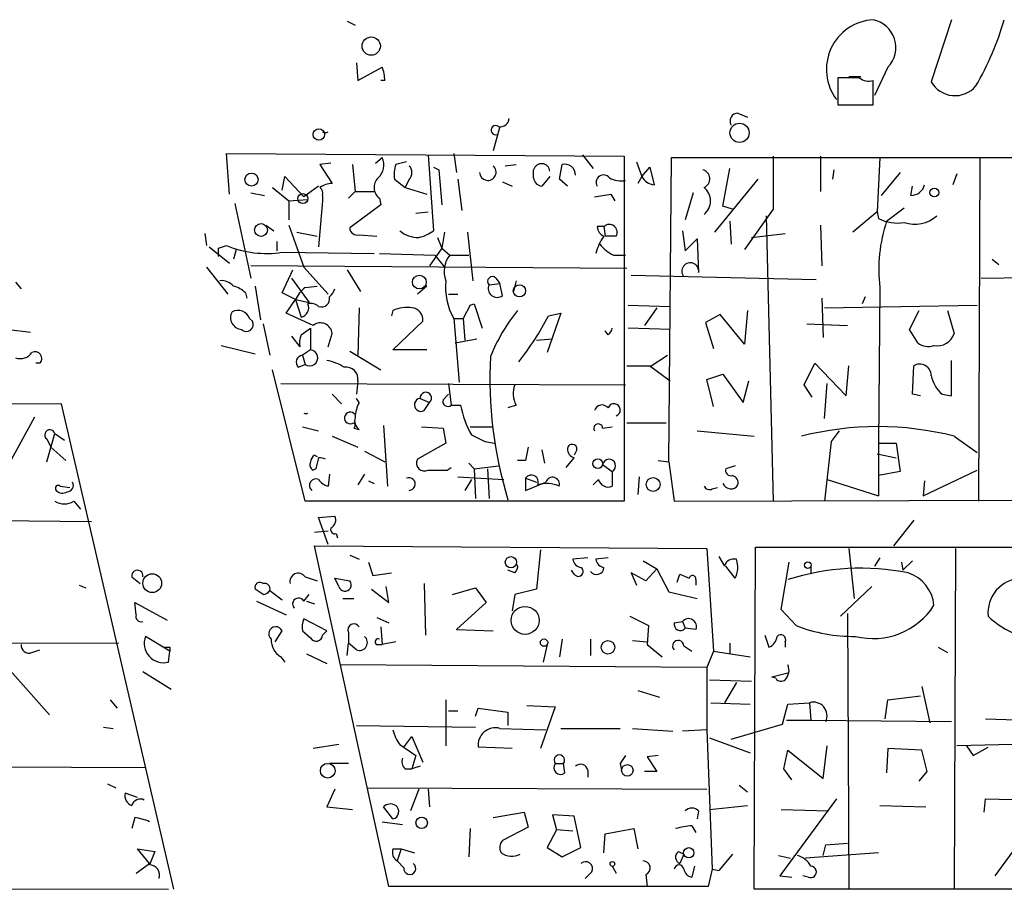
# Model space of a CAD drawing. Extents: x 3 to 5605, y -4727 to 940.
# Drawn here: x 335 to 397, y 383 to 438 of the extents above; entities that cross this region are included whole.
import ezdxf

# ---------------------------------------------------------------- set-up
doc = ezdxf.new("R2010")
doc.units = 0
doc.header["$MEASUREMENT"] = 0
doc.layers.add('MAIN', color=5, linetype='CONTINUOUS')

msp = doc.modelspace()

# ---------------------------------------------------------------- linework, layer by layer
at = {"layer": 'MAIN'}
for p, q in [((355.7693, 437.7266), (356.2773, 437.4726)), ((393.6153, 437.8113), (392.3453, 433.9166)), ((356.362, 435.102), (356.4467, 434.0013)), ((356.4467, 434.0013), (357.9707, 434.848)), ((389.636, 434.848), (388.7893, 433.07)), ((358.14, 434.0013), (357.886, 434.0013)), ((387.858, 434.1706), (386.5033, 434.1706)), ((386.5033, 434.1706), (386.5033, 432.4773)), ((387.1807, 434.2553), (387.9427, 434.2553)), ((388.7047, 432.4773), (388.7047, 434.0013)), ((386.5033, 432.4773), (388.7047, 432.4773)), ((387.7733, 432.4773), (388.5353, 432.4773)), ((380.238, 431.9693), (380.8307, 431.7153)), ((365.3367, 431.1226), (364.9133, 429.5986)), ((348.4033, 426.8893), (348.234, 429.4293)), ((348.234, 429.4293), (373.126, 429.26)), ((357.5473, 428.8366), (357.9707, 429.1753)), ((360.8493, 429.3446), (361.188, 424.6033)), ((362.458, 429.4293), (362.6273, 428.244)), ((370.5013, 429.3446), (371.1787, 428.498)), ((373.126, 429.26), (373.126, 407.67)), ((375.92, 410.1253), (376.0893, 429.1753)), ((376.0893, 429.1753), (454.5753, 429.1753)), ((382.4393, 429.26), (382.4393, 425.958)), ((385.4027, 429.26), (385.4027, 427.0586)), ((389.128, 429.1753), (388.9587, 425.7886)), ((395.3933, 429.1753), (395.3087, 407.67)), ((354.7533, 428.8366), (354.076, 428.752)), ((354.076, 428.752), (354.838, 427.5666)), ((356.108, 428.752), (356.2773, 427.0586)), ((359.4947, 428.9213), (358.8173, 428.752)), ((361.188, 428.5826), (361.5267, 428.4133)), ((361.188, 428.5826), (361.5267, 428.4133)), ((361.5267, 428.4133), (361.696, 426.212)), ((365.6753, 428.6673), (366.3527, 428.752)), ((367.4533, 427.9053), (367.4533, 428.4133)), ((369.062, 427.8206), (369.2313, 428.752)), ((373.888, 428.9213), (374.2267, 427.99)), ((374.2267, 427.99), (374.7347, 428.5826)), ((374.7347, 428.5826), (374.9887, 427.482)), ((379.3067, 426.1273), (379.73, 428.498)), ((386.2493, 428.4133), (386.1647, 427.8206)), ((351.7053, 427.1433), (351.8747, 427.99)), ((351.8747, 427.99), (353.06, 426.72)), ((358.7327, 427.8206), (359.41, 427.3126)), ((359.664, 427.8206), (359.41, 427.3126)), ((362.712, 427.8206), (362.966, 425.8733)), ((368.4693, 427.99), (367.9613, 427.3973)), ((369.57, 427.3973), (369.062, 427.8206)), ((374.2267, 427.99), (373.9727, 427.5666)), ((378.7987, 424.5186), (381.508, 427.8206)), ((390.398, 428.244), (389.2127, 426.8046)), ((393.954, 428.1593), (393.7, 427.482)), ((351.1127, 427.3126), (352.1287, 426.466)), ((353.9913, 427.3973), (353.06, 426.72)), ((359.41, 427.3126), (360.7647, 426.8893)), ((365.506, 427.6513), (366.0987, 427.3973)), ((391.0753, 426.8046), (391.16, 427.3973)), ((349.758, 426.974), (350.6047, 426.8046)), ((352.1287, 426.466), (353.314, 426.5506)), ((354.2453, 426.8046), (354.2453, 426.466)), ((356.2773, 427.0586), (355.854, 426.6353)), ((356.2773, 427.0586), (357.4627, 427.0586)), ((357.8013, 426.6353), (357.886, 426.212)), ((372.2793, 426.8893), (372.5333, 426.466)), ((377.444, 426.974), (376.936, 425.2806)), ((348.742, 426.2966), (349.758, 421.64)), ((352.1287, 426.466), (352.1287, 425.2806)), ((354.2453, 426.466), (353.9913, 423.5873)), ((357.886, 426.212), (355.9387, 424.7726)), ((379.8993, 425.958), (379.3067, 426.1273)), ((382.4393, 425.958), (380.6613, 423.418)), ((389.5513, 425.196), (390.652, 426.0426)), ((360.0873, 425.704), (360.8493, 425.7886)), ((382.016, 425.5346), (382.4393, 407.67)), ((388.9587, 425.7886), (387.4347, 424.5186)), ((388.9587, 425.7886), (389.0433, 425.3653)), ((350.6893, 424.942), (351.1973, 424.6033)), ((352.1287, 424.942), (353.06, 422.3173)), ((371.856, 424.8573), (371.4327, 424.8573)), ((371.856, 424.8573), (371.9407, 424.2646)), ((379.73, 425.196), (379.8147, 423.7566)), ((385.4027, 424.942), (385.4873, 422.402)), ((346.8793, 424.434), (346.964, 423.672)), ((352.6367, 424.5186), (353.9067, 424.2646)), ((356.5313, 424.3493), (357.632, 424.2646)), ((361.442, 424.18), (361.696, 423.5026)), ((361.8653, 424.5186), (361.696, 423.5026)), ((363.3047, 424.5186), (363.6433, 421.4706)), ((372.618, 424.2646), (371.9407, 424.2646)), ((376.7667, 424.6033), (376.936, 423.3333)), ((376.936, 423.3333), (377.698, 424.0953)), ((377.698, 424.0953), (377.7827, 421.9786)), ((381.0847, 424.18), (383.2013, 424.434)), ((347.1333, 423.5873), (348.4033, 422.5713)), ((347.726, 423.5026), (348.234, 423.672)), ((351.3667, 423.926), (351.3667, 423.3333)), ((361.696, 423.5026), (360.934, 422.402)), ((361.696, 423.5026), (362.204, 423.0793)), ((348.8267, 423.418), (348.6573, 422.8253)), ((351.7053, 423.2486), (357.4627, 423.164)), ((357.8013, 423.164), (361.2727, 423.0793)), ((361.2727, 423.0793), (361.8653, 422.3173)), ((362.204, 423.0793), (363.3893, 423.0793)), ((372.4487, 423.0793), (373.2107, 423.0793)), ((346.964, 422.3173), (348.3187, 420.624)), ((373.2953, 422.2326), (349.758, 422.402)), ((353.06, 422.3173), (354.584, 420.624)), ((396.1553, 422.8253), (396.5787, 422.4866)), ((351.7053, 420.7086), (352.3827, 422.148)), ((352.298, 421.64), (353.3987, 420.116)), ((355.7693, 422.148), (356.616, 420.7933)), ((365.0827, 421.64), (365.3367, 421.3013)), ((373.5493, 421.8093), (385.1487, 421.5553)), ((395.478, 421.64), (407.924, 421.8093)), ((335.026, 421.386), (335.3647, 420.9626)), ((350.012, 421.132), (350.3507, 419.0153)), ((353.1447, 421.0473), (353.9067, 421.132)), ((360.7647, 421.132), (360.172, 420.624)), ((364.6593, 421.2166), (365.3367, 421.3013)), ((365.506, 420.5393), (365.3367, 421.3013)), ((366.3527, 421.4706), (366.1833, 420.7933)), ((389.128, 421.0473), (389.0433, 411.3106)), ((349.4193, 420.7086), (349.504, 420.37)), ((352.552, 420.2853), (351.7053, 420.7086)), ((362.1193, 420.624), (362.712, 420.624)), ((388.1967, 420.4546), (388.0273, 420.0313)), ((351.9593, 419.4386), (352.552, 420.2853)), ((352.552, 420.2853), (353.3987, 420.116)), ((352.552, 420.2853), (352.8907, 419.1846)), ((356.5313, 419.7773), (356.4467, 416.814)), ((363.474, 419.9466), (363.0507, 419.1)), ((363.474, 419.9466), (363.728, 420.0313)), ((363.474, 419.9466), (363.728, 420.0313)), ((363.728, 420.0313), (364.236, 418.5073)), ((373.38, 419.9466), (376.0047, 419.862)), ((375.158, 419.7773), (374.396, 418.6766)), ((385.4873, 420.37), (385.572, 417.9146)), ((385.6567, 419.7773), (395.224, 419.9466)), ((353.6527, 418.6766), (351.9593, 419.4386)), ((358.648, 419.608), (358.5633, 419.2693)), ((369.1467, 419.4386), (368.3, 416.9833)), ((368.3847, 419.2693), (369.1467, 419.4386)), ((379.1373, 419.354), (378.206, 418.846)), ((380.6613, 417.4913), (379.1373, 419.354)), ((380.8307, 419.608), (380.6613, 417.4913)), ((390.9907, 418.4226), (391.5833, 419.608)), ((393.3613, 419.608), (393.7847, 418.1686)), ((349.6733, 419.1), (349.8427, 418.9306)), ((350.52, 418.7613), (350.9433, 416.814)), ((358.648, 417.1526), (360.5107, 418.9306)), ((362.458, 419.1), (363.0507, 419.1)), ((362.458, 419.1), (362.7967, 415.1206)), ((363.0507, 419.1), (363.1353, 417.7453)), ((378.206, 418.846), (378.714, 417.2373)), ((384.556, 418.7613), (387.096, 418.6766)), ((334.6027, 418.4226), (335.9573, 418.2533)), ((352.298, 417.9993), (352.806, 417.322)), ((352.8907, 418.084), (353.4833, 418.5073)), ((353.4833, 418.5073), (353.4833, 417.1526)), ((354.584, 417.322), (354.838, 418.1686)), ((372.11, 418.084), (371.9407, 418.338)), ((376.0047, 418.4226), (373.38, 418.5073)), ((391.4987, 417.576), (390.9907, 418.4226)), ((347.8953, 417.4066), (350.012, 416.8986)), ((362.5427, 417.576), (363.8973, 417.83)), ((367.6227, 417.7453), (368.6387, 417.83)), ((353.4833, 417.1526), (352.9753, 416.814)), ((352.9753, 416.814), (353.1447, 416.2213)), ((355.9387, 417.068), (357.886, 415.8826)), ((360.7647, 417.1526), (358.648, 417.1526)), ((374.8193, 416.1366), (375.8353, 416.814)), ((336.55, 416.306), (336.296, 416.306)), ((352.7213, 416.052), (353.1447, 416.2213)), ((373.2953, 416.1366), (374.8193, 416.1366)), ((374.7347, 416.1366), (376.0047, 415.2053)), ((384.3867, 414.9513), (385.064, 416.306)), ((385.064, 416.306), (387.0113, 414.274)), ((387.0113, 414.274), (387.1807, 416.1366)), ((391.16, 414.3586), (391.2447, 416.1366)), ((393.6153, 414.274), (393.6153, 416.4753)), ((353.1447, 407.67), (351.1127, 415.8826)), ((378.2907, 415.29), (379.3067, 415.6286)), ((379.3067, 415.6286), (380.5767, 413.8506)), ((351.6207, 415.036), (373.2107, 414.9513)), ((356.4467, 415.2053), (356.362, 414.3586)), ((362.1193, 415.036), (362.2887, 413.6813)), ((378.714, 413.5966), (378.2907, 415.29)), ((380.5767, 413.8506), (380.9153, 415.2053)), ((384.8947, 414.1893), (384.3867, 414.9513)), ((385.6567, 412.8346), (385.826, 415.036)), ((354.838, 414.3586), (355.4307, 413.766)), ((361.7807, 414.02), (362.1193, 414.3586)), ((391.668, 414.274), (391.16, 414.3586)), ((393.0227, 414.3586), (393.6153, 414.274)), ((337.9047, 413.766), (313.944, 413.6813)), ((344.932, 383.3706), (337.9047, 413.766)), ((356.5313, 413.8506), (356.362, 414.1046)), ((360.3413, 414.1046), (360.934, 413.8506)), ((360.5953, 413.3426), (360.934, 413.8506)), ((362.2887, 413.6813), (362.8813, 413.6813)), ((366.3527, 413.6813), (365.8447, 413.512)), ((336.2113, 412.9193), (332.6553, 406.4846)), ((358.0553, 412.4113), (358.3093, 408.6013)), ((373.2953, 412.5806), (375.7507, 412.5806)), ((336.9733, 410.1253), (337.4813, 411.9033)), ((337.4813, 411.9033), (338.074, 411.48)), ((352.9753, 412.3266), (353.9913, 412.0726)), ((356.1927, 412.242), (356.5313, 412.1573)), ((360.426, 412.3266), (361.7807, 412.242)), ((361.7807, 412.242), (361.95, 411.3106)), ((363.474, 412.3266), (364.9133, 412.3266)), ((363.5587, 411.8186), (364.4053, 411.3953)), ((371.7713, 412.242), (372.364, 412.3266)), ((377.698, 412.0726), (381.254, 411.734)), ((386.588, 412.0726), (386.08, 411.3953)), ((336.9733, 411.5646), (337.2273, 411.0566)), ((354.838, 411.734), (356.4467, 411.0566)), ((361.95, 411.3106), (360.172, 410.2946)), ((364.4053, 411.3953), (364.998, 411.3106)), ((386.08, 411.3953), (385.6567, 407.67)), ((389.0433, 411.3106), (390.144, 411.3106)), ((389.0433, 411.3106), (389.0433, 408.0086)), ((390.144, 411.3106), (390.398, 409.5326)), ((393.7847, 411.734), (395.224, 410.718)), ((337.2273, 411.0566), (338.1587, 410.21)), ((353.7373, 410.5486), (353.9067, 410.464)), ((356.87, 410.8026), (358.14, 410.1253)), ((367.9613, 410.8873), (368.1307, 410.0406)), ((370.1627, 410.8873), (369.9933, 410.5486)), ((388.9587, 410.6333), (390.144, 410.3793)), ((363.3893, 410.0406), (363.728, 409.702)), ((366.9453, 410.21), (366.4373, 410.21)), ((369.4853, 409.7866), (369.9933, 410.3793)), ((371.7713, 409.956), (372.364, 409.5326)), ((375.2427, 410.21), (375.92, 410.1253)), ((375.92, 410.1253), (376.2587, 407.67)), ((353.822, 409.702), (353.6527, 409.6173)), ((354.6687, 409.3633), (354.584, 408.6013)), ((356.87, 409.3633), (356.4467, 408.686)), ((362.0347, 409.6173), (362.2887, 409.7866)), ((363.728, 409.702), (365.252, 409.8713)), ((363.728, 409.702), (363.8127, 407.8393)), ((364.5747, 409.702), (364.6593, 407.8393)), ((372.364, 409.5326), (372.364, 408.6013)), ((380.0687, 409.8713), (379.476, 409.702)), ((390.398, 409.5326), (389.0433, 409.2786)), ((391.8373, 408.0086), (395.224, 409.6173)), ((357.124, 408.94), (357.4627, 408.7706)), ((362.712, 409.194), (365.5907, 409.0246)), ((363.5587, 409.0246), (363.1353, 408.3473)), ((366.9453, 409.1093), (367.6227, 408.8553)), ((366.9453, 409.1093), (366.9453, 408.3473)), ((366.9453, 408.3473), (368.2153, 408.8553)), ((371.5173, 409.0246), (371.1787, 408.686)), ((374.0573, 409.194), (373.9727, 408.0933)), ((385.826, 409.0246), (389.0433, 408.0086)), ((391.922, 408.94), (391.8373, 408.0086)), ((337.82, 408.6013), (338.4127, 408.5166)), ((378.6293, 408.432), (378.968, 408.5166)), ((338.6667, 407.67), (339.09, 407.162)), ((373.126, 407.67), (353.1447, 407.67)), ((376.2587, 407.67), (410.718, 407.7546)), ((319.3627, 406.5693), (339.7673, 406.4)), ((353.9913, 406.654), (355.0073, 406.7386)), ((354.584, 404.9606), (353.9913, 406.654)), ((391.2447, 406.4846), (389.9747, 404.876)), ((353.7373, 405.7226), (354.584, 405.8073)), ((355.092, 405.638), (355.1767, 405.384)), ((358.394, 383.54), (353.7373, 404.876)), ((353.7373, 404.876), (378.2907, 404.7066)), ((367.8767, 404.622), (367.6227, 402.1666)), ((378.2907, 404.7066), (378.714, 398.272)), ((381.254, 383.3706), (381.3387, 404.7913)), ((381.3387, 404.7913), (454.4907, 404.7913)), ((387.1807, 404.7066), (387.5193, 401.574)), ((393.8693, 404.7066), (393.7847, 383.3706)), ((355.9387, 404.2833), (356.5313, 404.0293)), ((357.124, 403.86), (357.378, 403.0133)), ((370.84, 404.114), (369.9087, 404.0293)), ((372.11, 404.114), (371.348, 404.0293)), ((374.3113, 403.9446), (375.158, 403.4366)), ((379.0527, 404.1986), (379.3913, 403.606)), ((382.9473, 400.8966), (383.4553, 403.86)), ((389.128, 404.114), (388.7893, 403.606)), ((390.4827, 403.86), (390.5673, 403.352)), ((391.16, 403.9446), (390.5673, 403.352)), ((357.378, 403.0133), (358.5633, 403.1826)), ((366.268, 403.1826), (365.8447, 403.352)), ((369.9933, 403.098), (369.824, 403.352)), ((374.4807, 402.6746), (373.5493, 403.1826)), ((373.5493, 403.1826), (373.888, 402.4206)), ((375.158, 403.4366), (374.4807, 402.6746)), ((375.158, 403.4366), (375.92, 401.9973)), ((380.0687, 402.844), (379.476, 403.606)), ((384.81, 403.606), (384.81, 403.1826)), ((342.3073, 402.9286), (342.8153, 402.5053)), ((353.1447, 402.9286), (353.9067, 402.6746)), ((355.0073, 402.844), (355.9387, 402.6746)), ((355.2613, 402.336), (355.0073, 402.844)), ((360.5953, 402.5053), (360.68, 399.288)), ((376.428, 402.59), (376.5973, 403.098)), ((376.5973, 403.098), (377.19, 402.844)), ((377.6133, 402.7593), (377.6133, 402.4206)), ((339.0053, 402.4206), (339.4287, 402.2513)), ((350.52, 401.828), (350.012, 402.1666)), ((350.9433, 402.082), (351.7053, 401.4893)), ((357.2933, 402.1666), (358.394, 401.32)), ((358.394, 401.32), (358.2247, 402.336)), ((362.3733, 401.828), (363.8127, 402.2513)), ((363.8127, 402.2513), (364.49, 401.32)), ((367.6227, 402.1666), (366.268, 401.828)), ((375.92, 401.9973), (377.698, 401.574)), ((388.62, 402.336), (386.6727, 400.4733)), ((342.5613, 400.558), (342.4767, 401.32)), ((342.4767, 401.32), (344.5087, 400.2193)), ((350.0967, 401.4046), (351.9593, 400.558)), ((353.06, 401.4046), (353.3987, 401.828)), ((353.2293, 401.4046), (353.7373, 401.2353)), ((355.5153, 401.574), (356.1927, 401.574)), ((364.49, 401.32), (362.6273, 399.6266)), ((366.268, 401.828), (366.0987, 400.812)), ((383.8787, 399.8806), (382.9473, 400.8966)), ((354.4993, 399.542), (353.06, 400.304)), ((357.632, 400.3886), (358.394, 400.05)), ((373.4647, 400.4733), (374.65, 399.8806)), ((376.2587, 400.05), (376.7667, 400.1346)), ((376.7667, 400.1346), (376.936, 399.7113)), ((387.096, 400.6426), (387.1807, 383.3706)), ((351.282, 398.8646), (351.7053, 399.542)), ((352.9753, 399.542), (353.4833, 399.1186)), ((354.2453, 399.288), (354.4993, 399.542)), ((355.854, 399.4573), (355.854, 398.78)), ((357.886, 399.796), (357.9707, 398.6953)), ((362.6273, 399.6266), (364.9133, 399.542)), ((374.65, 399.8806), (374.5653, 398.6953)), ((377.6133, 399.6266), (376.936, 399.7113)), ((314.1133, 398.8646), (341.4607, 398.78)), ((344.678, 398.272), (343.154, 399.2033)), ((358.8173, 398.8646), (357.9707, 398.6953)), ((369.2313, 399.034), (369.062, 397.9333)), ((371.0093, 399.034), (371.0093, 398.018)), ((373.634, 398.9493), (374.5653, 398.8646)), ((381.9313, 399.288), (382.1853, 398.526)), ((383.2013, 398.8646), (383.2013, 398.526)), ((336.042, 398.1873), (336.55, 398.3566)), ((344.5933, 397.5946), (344.678, 398.272)), ((344.678, 398.526), (344.678, 398.272)), ((355.7693, 398.018), (355.854, 398.78)), ((356.362, 398.3566), (355.854, 398.78)), ((357.632, 398.6953), (357.9707, 398.6953)), ((368.3, 398.6953), (368.046, 397.5946)), ((374.5653, 398.6953), (375.4967, 397.9333)), ((376.8513, 398.6106), (377.3593, 398.272)), ((378.714, 398.272), (378.2907, 397.256)), ((378.714, 398.272), (381, 397.9333)), ((379.73, 398.78), (379.73, 398.1026)), ((392.7687, 398.526), (393.3613, 398.1873)), ((351.6207, 397.9333), (351.8747, 397.5946)), ((353.2293, 398.1026), (354.4993, 397.51)), ((334.518, 397.256), (337.1427, 394.2926)), ((342.9847, 397.002), (344.7627, 395.9013)), ((378.2907, 397.256), (355.346, 397.4253)), ((378.2907, 397.256), (378.2907, 393.3613)), ((378.46, 396.494), (381.0847, 396.4093)), ((382.3547, 396.6633), (383.3707, 396.9173)), ((382.6087, 396.5786), (382.3547, 396.6633)), ((373.9727, 395.8166), (375.3273, 395.3933)), ((380.1533, 396.3246), (379.3913, 395.0546)), ((391.7527, 396.0706), (392.2607, 393.7846)), ((340.9527, 395.224), (341.376, 394.716)), ((361.95, 395.224), (361.95, 392.3453)), ((389.4667, 394.0386), (389.636, 395.224)), ((389.636, 395.224), (391.668, 395.478)), ((362.1193, 394.5466), (362.712, 394.5466)), ((363.8127, 394.208), (363.982, 394.716)), ((363.982, 394.716), (365.8447, 394.462)), ((367.03, 394.8853), (368.808, 394.8006)), ((368.808, 394.8006), (367.8767, 392.176)), ((378.5447, 395.0546), (381, 394.97)), ((383.032, 393.7), (383.3707, 394.97)), ((383.3707, 394.97), (384.7253, 395.0546)), ((384.7253, 395.0546), (384.81, 393.954)), ((365.8447, 394.462), (365.8447, 393.6153)), ((383.286, 393.954), (384.81, 393.954)), ((384.81, 393.954), (393.6153, 393.8693)), ((395.732, 394.0386), (398.3567, 393.954)), ((340.5293, 393.5306), (341.122, 393.446)), ((356.362, 393.6153), (363.8127, 393.5306)), ((365.3367, 393.446), (368.2153, 393.3613)), ((369.1467, 393.446), (372.872, 393.446)), ((373.634, 393.446), (376.174, 393.2766)), ((378.2907, 393.3613), (376.7667, 393.2766)), ((378.2907, 393.3613), (378.6293, 384.6406)), ((379.8147, 392.7686), (383.032, 393.7)), ((359.3253, 392.2606), (359.8333, 392.938)), ((359.8333, 392.938), (360.5107, 391.3293)), ((378.46, 392.8533), (381, 391.922)), ((355.2613, 392.43), (353.6527, 392.176)), ((359.0713, 392.43), (360.0873, 391.7526)), ((366.0987, 392.176), (363.982, 392.2606)), ((383.1167, 390.906), (383.3707, 392.0913)), ((383.3707, 392.0913), (385.572, 390.3133)), ((385.572, 390.3133), (385.826, 392.3453)), ((389.636, 392.176), (389.5513, 390.652)), ((391.7527, 392.0913), (389.636, 392.176)), ((392.0913, 390.7366), (391.7527, 392.0913)), ((400.4733, 392.5146), (393.954, 392.3453)), ((394.5467, 392.3453), (394.97, 391.7526)), ((394.97, 391.7526), (395.9013, 392.2606)), ((360.0873, 391.7526), (359.8333, 390.906)), ((375.2427, 391.7526), (374.5653, 391.668)), ((374.5653, 391.668), (375.158, 390.7366)), ((313.8593, 391.16), (343.154, 390.9906)), ((355.854, 391.2446), (354.6687, 391.2446)), ((359.41, 390.906), (359.8333, 390.906)), ((360.3413, 391.0753), (359.8333, 390.906)), ((368.808, 391.2446), (369.316, 391.2446)), ((369.4007, 390.652), (369.316, 391.2446)), ((370.84, 390.8213), (370.84, 390.398)), ((372.872, 391.2446), (372.9567, 390.8213)), ((383.6247, 390.2286), (383.1167, 390.906)), ((375.158, 390.7366), (374.396, 390.7366)), ((391.5833, 390.144), (392.0913, 390.7366)), ((340.7833, 389.9746), (341.2913, 389.7206)), ((355.0073, 389.636), (354.4993, 388.5353)), ((357.0393, 389.7206), (378.2907, 389.636)), ((360.2567, 389.636), (359.7487, 388.2813)), ((360.8493, 389.636), (360.934, 388.5353)), ((380.3227, 389.89), (380.8307, 389.4666)), ((342.646, 389.128), (341.884, 389.382)), ((386.4187, 389.0433), (382.8627, 384.2173)), ((395.6473, 388.1966), (395.732, 389.0433)), ((395.732, 389.0433), (398.6953, 388.9586)), ((354.4993, 388.5353), (356.108, 388.366)), ((358.648, 387.7733), (358.0553, 388.5353)), ((378.46, 388.366), (380.8307, 388.62)), ((382.9473, 388.366), (385.9107, 388.2813)), ((389.128, 388.62), (392.0067, 388.5353)), ((399.542, 388.62), (396.3247, 384.2173)), ((342.4767, 387.858), (342.3073, 387.1806)), ((364.9133, 387.858), (366.8607, 388.1966)), ((366.8607, 388.1966), (367.1147, 387.2653)), ((369.9933, 387.9426), (368.6387, 388.0273)), ((368.6387, 388.0273), (368.8927, 387.096)), ((370.4167, 385.9953), (369.9933, 387.9426)), ((377.7827, 388.2813), (377.698, 387.7733)), ((357.9707, 387.604), (359.2407, 387.4346)), ((363.474, 387.1806), (363.3893, 385.4026)), ((367.1147, 387.2653), (365.506, 386.4186)), ((368.8927, 387.096), (368.3, 385.9953)), ((369.9087, 387.0113), (368.8927, 387.096)), ((371.9407, 386.842), (373.7187, 387.1806)), ((373.7187, 387.1806), (373.9727, 385.9106)), ((377.3593, 387.35), (377.6133, 386.9266)), ((371.856, 385.6566), (371.9407, 386.842)), ((343.408, 384.9793), (342.646, 385.9106)), ((342.646, 385.9106), (343.7467, 385.7413)), ((358.648, 385.9106), (359.156, 385.9106)), ((359.156, 385.9106), (358.902, 385.1486)), ((359.156, 385.9106), (360.0027, 385.6566)), ((368.3, 385.9953), (369.2313, 385.4026)), ((369.2313, 385.4026), (370.4167, 385.9953)), ((385.572, 385.4873), (385.7413, 386.1646)), ((385.7413, 386.1646), (387.096, 386.2493)), ((376.5127, 385.7413), (376.8513, 385.572)), ((376.8513, 385.572), (376.5973, 384.9793)), ((379.8993, 385.572), (379.0527, 384.556)), ((382.778, 385.4873), (383.54, 385.318)), ((389.0433, 385.6566), (384.4713, 385.318)), ((342.5613, 384.3866), (343.408, 384.9793)), ((359.3253, 384.7253), (358.902, 385.1486)), ((372.364, 384.81), (372.618, 384.3866)), ((377.5287, 384.81), (377.3593, 384.1326)), ((378.6293, 384.6406), (378.3753, 383.54)), ((378.6293, 384.6406), (379.0527, 384.556)), ((378.6293, 384.6406), (379.0527, 384.556)), ((371.094, 384.4713), (370.6707, 384.048)), ((374.4807, 384.302), (374.5653, 383.54)), ((382.8627, 384.2173), (383.6247, 384.1326)), ((384.6407, 384.1326), (384.302, 384.2173)), ((313.944, 383.4553), (344.5933, 383.3706)), ((378.3753, 383.54), (358.394, 383.54)), ((454.3213, 383.3706), (381.254, 383.3706))]:
    msp.add_line(p, q, dxfattribs=at)
for centre, radius in [((357.2847, 436.1576), 0.571), ((354.0094, 430.6268), 0.357), ((380.3428, 430.7275), 0.6024), ((349.7905, 427.8044), 0.4083), ((392.5358, 426.9952), 0.2759), ((353.0061, 426.6084), 0.3132), ((350.3884, 424.6458), 0.4021), ((360.2989, 421.386), 0.4326), ((366.5643, 420.8357), 0.3833), ((371.47, 410.0133), 0.3067), ((374.9292, 408.7172), 0.4344), ((366.0309, 403.8431), 0.356), ((384.6152, 403.6653), 0.2035), ((343.5765, 402.5364), 0.589), ((366.9192, 400.2066), 0.8758), ((368.1032, 398.8124), 0.2289), ((372.1077, 398.5193), 0.4256), ((354.5637, 390.7941), 0.4602), ((373.3184, 390.8137), 0.3618), ((360.4444, 387.5341), 0.3573), ((377.1617, 385.6567), 0.3217), ((372.3851, 384.9582), 0.1496)]:
    msp.add_circle(centre, radius, dxfattribs=at)
for centre, radius, start, end in [((388.8955, 434.7033), 3.1139, 93.512977, 217.307085), ((388.356, 436.0737), 1.7722, 316.241439, 78.65266), ((378.5118, 443.2439), 19.1905, 330.048071, 343.555414), ((355.7257, 433.9588), 2.4147, 1.008499, 21.607537), ((388.4506, 434.9324), 0.9651, 232.120851, 285.264491), ((393.8314, 434.77), 1.7137, 209.866802, 319.745383), ((365.3597, 431.6845), 0.5721, 259.14965, 354.594323), ((380.2549, 431.4613), 0.5082, 91.905397, 209.985395), ((365.0775, 430.8906), 0.2903, 53.051155, 288.022936), ((354.4147, 431.1702), 0.4217, 246.316166, 293.671391), ((356.9967, 428.7097), 1.0796, 311.830995, 25.54914), ((361.1041, 428.0747), 2.385, 163.501866, 186.116015), ((359.2193, 428.244), 0.614, 316.405547, 43.587694), ((364.5845, 428.2667), 0.5183, 182.510201, 50.621917), ((367.9536, 428.2788), 0.5181, 5.515823, 164.95246), ((369.3885, 428.0806), 0.6896, 359.501427, 103.177718), ((377.8956, 427.8489), 0.5818, 292.823624, 75.963757), ((358.2863, 427.3054), 0.8272, 133.515884, 234.104012), ((368.0037, 427.9477), 0.552, 184.405074, 265.594926), ((371.8231, 427.6372), 0.4582, 35.809495, 211.57064), ((372.9566, 429.3442), 1.6282, 242.098704, 278.978664), ((375.0747, 428.4366), 0.9585, 207.773576, 264.852115), ((354.922, 426.0445), 1.5244, 93.158773, 123.708831), ((353.78, 426.9317), 0.4824, 344.721961, 52.148976), ((377.4253, 426.466), 1.096, 309.420714, 50.575967), ((391.0631, 427.6877), 0.8832, 270.791489, 346.531771), ((329.447, 680.8006), 257.4986, 279.345895, 279.575081), ((390.2288, 427.6521), 2.5758, 242.597325, 279.456471), ((391.301, 427.0848), 2.0775, 251.796169, 311.737523), ((356.3996, 424.7914), 0.4613, 182.335786, 286.588605), ((372.0753, 424.8688), 0.6427, 181.025259, 250.051164), ((372.1947, 424.5065), 0.4876, 330.253661, 133.994623), ((398.4669, 422.1904), 9.4086, 161.370166, 186.978405), ((360.1981, 425.8874), 1.7084, 228.732992, 271.965688), ((359.7706, 426.4856), 2.3563, 281.905565, 306.980293), ((374.1702, 422.5289), 2.8928, 143.12931, 167.317588), ((220.726, 423.2486), 127.0003, 359.885409, 0.114591), ((350.7317, 429.7082), 6.5326, 247.520873, 278.571185), ((373.3803, 425.1117), 2.2358, 217.308122, 245.374494), ((363.4885, 422.0521), 1.6447, 141.351073, 200.704865), ((377.2593, 422.0633), 0.5303, 350.807713, 219.697662), ((364.871, 421.4283), 0.2994, 45, 225), ((347.9075, 420.4848), 0.9905, 40.799562, 95.608144), ((348.2521, 419.5054), 1.6763, 45.870102, 76.011837), ((354.3711, 419.4819), 1.9886, 128.076638, 156.171495), ((365.9574, 421.0896), 4.0255, 174.568979, 209.620595), ((365.1673, 420.9838), 0.5588, 155.379542, 307.306667), ((354.1774, 420.3328), 0.5062, 248.431875, 13.923684), ((354.0751, 421.2171), 0.9663, 307.900465, 344.7298), ((352.7636, 419.7773), 0.6062, 282.103339, 24.7725), ((353.4834, 419.2695), 0.7804, 49.396316, 102.536771), ((359.5371, 417.617), 2.1805, 82.192822, 114.063605), ((359.7838, 419.0434), 0.7356, 351.179222, 86.141365), ((349.2166, 419.1601), 0.7393, 150.574274, 266.020954), ((348.9385, 418.832), 0.7821, 20.038182, 117.885465), ((375.9064, 412.1007), 12.084, 141.591885, 157.478174), ((351.9744, 427.8458), 18.5163, 321.782084, 332.407123), ((349.4751, 418.7151), 0.4261, 223.354733, 30.380326), ((354.1035, 418.0916), 0.7385, 5.984641, 127.617785), ((354.3709, 417.5338), 1.5792, 159.609571, 187.70781), ((371.8138, 418.5496), 0.5518, 302.463229, 355.603684), ((392.7052, 418.5285), 1.1379, 260.363024, 341.561867), ((392.1761, 418.5075), 1.1518, 233.974821, 287.096146), ((335.3222, 417.4491), 0.8573, 249.787353, 327.092117), ((336.2396, 416.6023), 0.4292, 316.331342, 117.412843), ((353.0459, 416.3671), 0.4524, 98.977235, 224.14918), ((353.4255, 416.6464), 0.5095, 236.553225, 83.485944), ((391.1269, 415.4102), 26.4159, 177.137692, 196.846623), ((353.9207, 413.3281), 3.1999, 58.345929, 79.582729), ((355.71, 415.3153), 0.7449, 351.50765, 98.49235), ((391.6257, 415.526), 0.7197, 1.432892, 121.963191), ((394.3817, 415.9215), 2.0711, 190.502056, 228.991821), ((367.8006, 414.4157), 1.6235, 160.736935, 206.894914), ((360.7012, 414.1258), 0.3605, 310.228891, 183.371127), ((358.5342, 412.8041), 2.2598, 152.413275, 177.077961), ((360.3978, 413.7001), 0.4084, 97.95155, 298.918348), ((362.077, 413.9141), 0.3147, 160.332702, 312.282263), ((368.9959, 414.8505), 6.2254, 190.825112, 209.14498), ((371.729, 413.2155), 0.4827, 37.890597, 164.734471), ((372.4804, 413.3744), 0.3951, 290.379542, 159.620458), ((353.187, 413.5109), 0.3607, 249.384462, 290.615539), ((355.9759, 412.8777), 0.3678, 34.981812, 306.119001), ((356.0656, 412.4113), 0.2117, 306.896962, 53.103038), ((356.9124, 412.7076), 0.6694, 161.565051, 235.296185), ((371.4945, 412.2256), 0.2772, 3.390728, 213.495185), ((337.1708, 411.8186), 0.3218, 15.258241, 232.132826), ((389.001, 393.0125), 19.323, 75.666528, 104.333472), ((369.8663, 410.9296), 0.2993, 351.878017, 171.856362), ((354.0342, 410.0826), 0.5526, 122.502209, 175.567893), ((578.6798, 368.2833), 215.8457, 168.57026, 168.799443), ((370.1466, 410.9363), 0.5777, 176.457073, 254.611795), ((353.822, 409.956), 0.3787, 153.441716, 243.441716), ((523.2139, 367.7201), 174.5167, 165.851148, 166.080355), ((354.0335, 409.4897), 0.8906, 64.657802, 92.715907), ((360.6095, 410.0548), 0.4989, 151.272223, 298.727777), ((372.1735, 409.8925), 0.4072, 297.892882, 171.028105), ((361.442, 705.9671), 296.3504, 269.885409, 270.114592), ((367.3087, 408.8659), 0.4374, 335.708932, 146.186403), ((379.8006, 409.6032), 0.3393, 163.071082, 286.912762), ((338.2558, 408.6486), 0.3862, 268.145215, 32.360813), ((353.822, 408.6595), 0.4024, 65.122441, 230.868852), ((354.923, 409.7025), 1.1522, 216.039438, 252.889228), ((359.6414, 408.7421), 0.3954, 273.276274, 111.777193), ((368.2723, 406.8472), 1.9236, 65.762612, 107.080393), ((368.6387, 408.7283), 0.437, 343.298244, 163.298244), ((372.1262, 409.1841), 0.6294, 194.678699, 292.196943), ((379.7935, 408.9611), 0.5227, 201.371954, 328.246733), ((379.7723, 408.8129), 0.4827, 344.757375, 74.745922), ((337.693, 408.4743), 0.1796, 45, 225), ((337.9535, 408.6956), 0.521, 221.950431, 303.793765), ((378.4599, 408.7706), 0.3786, 206.565051, 296.578587), ((338.074, 408.6014), 1.104, 237.529206, 302.470794), ((354.4992, 406.4846), 0.5681, 296.574073, 26.56054), ((355.0073, 405.8919), 0.2678, 161.558284, 288.448488), ((370.5012, 404.1138), 0.5985, 188.116564, 261.883436), ((371.9405, 404.1138), 0.5985, 188.116564, 261.883436), ((379.994, 403.4185), 0.6312, 75.382563, 162.719079), ((378.7484, 403.5339), 1.4897, 332.411458, 19.42382), ((342.646, 403.0048), 0.3472, 347.320824, 192.679176), ((352.7132, 402.6418), 0.5182, 33.610324, 195.272574), ((365.9718, 403.5635), 0.4825, 307.869776, 15.271781), ((370.2473, 403.2673), 0.3053, 213.684862, 56.299523), ((371.3878, 403.5438), 0.4687, 216.148696, 357.248689), ((387.9604, 388.3378), 15.1342, 78.776787, 107.653879), ((390.1404, 400.9237), 2.3851, 5.458894, 71.277143), ((350.3083, 402.2725), 0.3147, 47.717737, 199.667298), ((350.6188, 402.1808), 0.3392, 343.066164, 106.933836), ((355.6423, 402.4206), 0.3903, 192.519254, 40.594926), ((377.4016, 402.8016), 0.2158, 348.700477, 168.66924), ((398.0656, 400.6744), 2.1736, 93.489517, 185.308503), ((350.4777, 402.3782), 0.5518, 274.396316, 327.536771), ((352.7334, 401.2353), 0.3679, 27.400918, 223.667268), ((388.7098, 403.5804), 4.5146, 255.821858, 327.437796), ((342.8859, 400.4592), 0.3393, 163.071082, 286.928918), ((354.5435, 399.7534), 1.5824, 159.637627, 187.677432), ((376.6343, 399.9546), 0.3876, 165.748603, 321.116246), ((377.1506, 399.8149), 0.4996, 337.855685, 140.213518), ((399.669, 404.354), 5.4088, 225.846445, 272.243107), ((351.3032, 399.3727), 0.4363, 22.833017, 230.905504), ((356.2021, 399.6078), 0.3792, 29.756126, 203.381098), ((387.4875, 409.1463), 9.9437, 248.720107, 270.671292), ((344.2881, 398.7697), 1.2142, 159.076665, 284.559327), ((352.2416, 398.9776), 1.2149, 177.33919, 239.265937), ((353.8412, 399.3072), 0.4046, 207.787564, 357.279752), ((356.5454, 398.8223), 0.5005, 248.504698, 49.570048), ((357.7167, 398.8647), 0.1893, 63.448488, 243.434949), ((376.5018, 398.6077), 0.3495, 0.475405, 225.92741), ((381.8832, 399.2818), 0.8139, 291.787031, 354.465227), ((382.9242, 398.9993), 0.3081, 334.075331, 138.539424), ((335.8575, 398.6469), 0.4952, 174.390726, 291.872304), ((344.5087, 483.1759), 84.6501, 269.885341, 270.114592), ((382.5876, 397.0867), 0.8532, 315.997256, 23.382889), ((382.9434, 396.8056), 0.4045, 214.145878, 309.613322), ((384.9666, 394.2333), 0.856, 334.833079, 106.37292), ((360.9536, 393.8474), 2.3563, 191.905565, 216.980293), ((365.0594, 392.3961), 1.0859, 75.204874, 187.168211), ((359.8332, 391.3716), 0.6292, 160.338213, 227.731211), ((369.062, 391.4536), 0.3289, 320.551268, 219.448732), ((500.0297, 306.8314), 152.6259, 146.192738, 146.421942), ((369.1467, 390.9906), 0.4234, 143.132809, 306.875312), ((370.3931, 390.7507), 0.4524, 8.977235, 134.149179), ((342.4948, 389.2227), 0.6312, 165.382563, 252.71908), ((342.8153, 388.5035), 0.5212, 60.83328, 167.083662), ((358.4907, 388.0879), 0.6243, 58.458631, 134.22122), ((358.5338, 388.2364), 0.477, 283.852697, 53.533706), ((377.3593, 387.8366), 0.614, 46.405547, 133.587694), ((341.9262, 384.0051), 3.892, 67.621226, 81.868649), ((378.3768, 378.1158), 9.2901, 96.287953, 102.6438), ((359.2831, 385.6989), 0.6694, 161.565051, 235.296185), ((365.9533, 385.9832), 0.6242, 135.772378, 211.546171), ((555.2823, 300.631), 228.0155, 158.082856, 158.312006), ((366.0809, 386.5521), 1.1122, 233.625689, 298.212485), ((376.7869, 385.3861), 0.4488, 127.666685, 245.010871), ((383.653, 384.2315), 1.2936, 26.565051, 76.120598), ((343.3986, 384.2573), 0.6374, 340.831696, 89.154964), ((359.6979, 384.6745), 0.376, 172.236206, 54.166465), ((370.713, 384.6689), 0.4291, 332.587157, 133.668658), ((374.3053, 384.7071), 0.4415, 293.411623, 89.221396), ((376.555, 384.5983), 0.2993, 8.124688, 171.875312), ((377.4443, 384.7256), 0.5991, 188.157154, 261.842846), ((384.7979, 384.4532), 0.357, 243.879872, 88.057698)]:
    msp.add_arc(centre, radius, start, end, dxfattribs=at)

doc.saveas('drawing.dxf')
